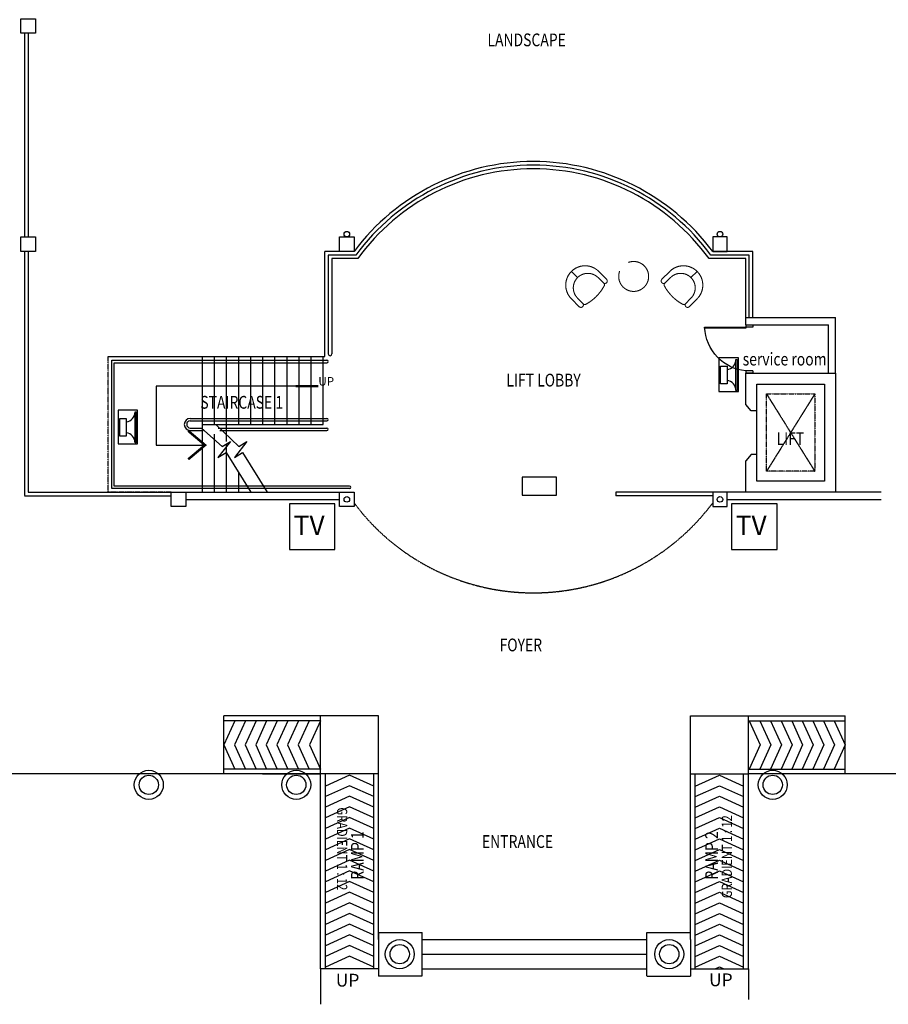
# Model space of a CAD drawing. Units: millimetres. Extents: x 126805 to 354625, y -394338 to -272851.
# Drawn here: x 269189 to 287156, y -326963 to -306612 of the extents above; entities that cross this region are included whole.
import ezdxf

# ---------------------------------------------------------------- set-up
doc = ezdxf.new("R2010")
doc.units = ezdxf.units.MM
doc.header["$LTSCALE"] = 3
doc.header["$MEASUREMENT"] = 0
for name, pattern in [('ACAD_ISO02W100', [15, 12, -3]), ('CENTER2', [1.125, 0.75, -0.125, 0.125, -0.125]), ('DASHED2', [0.375, 0.25, -0.125]), ('HIDDEN', [0.375, 0.25, -0.125])]:
    doc.linetypes.add(name, pattern=pattern)
for name, color, linetype in [('-PA', 1, 'Continuous'), ('a-arch', 1, 'Continuous'), ('a-col', 1, 'Continuous'), ('a-text', 7, 'Continuous'), ('a-text room', 7, 'Continuous'), ('a-wall', 3, 'Continuous')]:
    doc.layers.add(name, color=color, linetype=linetype)
doc.layers.add('a-furniture', color=8, linetype='ACAD_ISO02W100', lineweight=9)
doc.styles.add('ARIAL', font='ARIAL.TTF')

# ---------------------------------------------------------------- blocks, each defined once
blk = doc.blocks.new('dfdsds')
at = {"layer": 'a-arch', "color": 8}
for p, q in [((358997, -45111), (358997, -44961)), ((358997, -44961), (359047, -44961)), ((359047, -44961), (359047, -45111)), ((359947, -44961), (359947, -45111)), ((359947, -44961), (359997, -44961)), ((359997, -44961), (359997, -45111)), ((358997, -45111), (359066, -45111)), ((359047, -45961), (359047, -45111)), ((359066, -45111), (359066, -45961)), ((359947, -45111), (359997, -45111))]:
    blk.add_line(p, q, dxfattribs=at)
at = {"layer": 'a-arch', "color": 8, "extrusion": (0, 0, -1)}
blk.add_ellipse((359047, -45111), major_axis=(-842, -349), ratio=0.922265, start_param=3.56372, end_param=5.077295, dxfattribs=at)

msp = doc.modelspace()

# ---------------------------------------------------------------- linework, layer by layer
at = {"layer": '-PA'}
for points in [[(283652.6, -313603.8), (283652.6, -314299.6), (284054.4, -314299.6), (284054.4, -313603.8)], [(283821.5, -313774.1), (283821.5, -314136.6), (283686.3, -314136.6), (283686.3, -313774.1)], [(284003.6, -314277.2), (284003.6, -313635.1), (284026.1, -313635.1), (284026.1, -314277.2)], [(271225.2, -314685.8), (271225.2, -315381.6), (271627, -315381.6), (271627, -314685.8)], [(271576.2, -315359.3), (271576.2, -314717.1), (271598.8, -314717.1), (271598.8, -315359.3)], [(271394.1, -314856.1), (271394.1, -315218.6), (271259, -315218.6), (271259, -314856.1)]]:
    msp.add_lwpolyline(points, close=True, dxfattribs=at)
for centre, start, end in [((283795.9, -313635.9), 277.07925, 0.23022), ((283795.9, -314276.4), 359.76978, 82.92075), ((271368.5, -314718), 277.07925, 0.23022), ((271368.5, -315358.4), 359.76978, 82.92075)]:
    msp.add_arc(centre, 207.7, start, end, dxfattribs=at)
at = {"color": 3, "ltscale": 30}
for points in [[(275711, -316621.6), (274773, -316621.6), (274773, -317559.6), (275711, -317559.6)], [(284853.5, -316621.6), (283915.5, -316621.6), (283915.5, -317559.6), (284853.5, -317559.6)]]:
    msp.add_lwpolyline(points, close=True, dxfattribs=at)
at = {"layer": 'a-arch', "color": 8, "linetype": 'HIDDEN', "ltscale": 10}
for p, q in [((269288.7, -306891.7, -5.8), (269288.7, -311101.9, -5.8)), ((269288.7, -311401.5, -5.8), (269288.7, -316452.1, -5.8)), ((269288.7, -316452.1, 8.2), (272322.7, -316452.1, 8.2))]:
    msp.add_line(p, q, dxfattribs=at)
at = {"layer": 'a-arch', "color": 8, "linetype": 'Continuous'}
for p, q in [((269363.7, -306891.7, -22.2), (269363.7, -311101.9, -14.9)), ((269363.7, -311401.5, -14.4), (269363.7, -316377.1, -5.8)), ((276105.7, -311401.4, 73.9), (275497.7, -311401.5, 8.2)), ((275497.7, -313574.6, 16.4), (275497.7, -311401.5, 16.4)), ((276143.4, -311476.5, 8.2), (275572.7, -311476.5, 8.2)), ((275572.7, -311476.5, 16.4), (275572.7, -313520.9, 16.4)), ((276181.5, -311551.5, 8.2), (275647.7, -311551.5, 8.2)), ((275647.7, -311551.5, 16.4), (275647.7, -313520.9, 16.4)), ((284205.9, -311551.5, 8.2), (283447.1, -311551.5, 8.2)), ((284280.9, -311476.5, 8.2), (283485.3, -311476.5, 8.2)), ((284355.9, -311401.5, 8.2), (283522.9, -311401.4, 73.9)), ((284205.9, -312767.1, 8.2), (284205.9, -311551.5, 8.2)), ((284280.9, -312767.1, 8.2), (284280.9, -311476.5, 8.2)), ((284355.9, -312767.1, 16.4), (284355.9, -311401.5, 16.4)), ((274901, -314187.4, 16.4), (275366.6, -314187.4, 16.4)), ((272675, -315110.9, 16.4), (273025, -315405, 16.4)), ((273025, -315405, 16.4), (272675, -315699, 16.4)), ((269363.7, -316377.1, 8.2), (272322.7, -316377.1, 8.2)), ((283522.9, -316377.1, 8.2), (281522.9, -316377.1, 8.2)), ((281522.9, -316377.1, 8.2), (281522.9, -316452.1, 8.2)), ((283522.9, -316452.1, 8.2), (281522.9, -316452.1, 8.2)), ((276611.6, -321002.1, 16.4), (273411.6, -321002.1, 16.4)), ((273411.6, -322202.1, 16.4), (273411.6, -321002.1, 16.4)), ((275411.6, -321102.1, 16.4), (273411.6, -321102.1, 16.4)), ((273638.2, -321102.1, 16.4), (273411.6, -321602.1, 16.4)), ((273858.1, -321102.1, 16.4), (273631.5, -321602.1, 16.4)), ((274078, -321102.1, 16.4), (273851.3, -321602.1, 16.4)), ((274297.8, -321102.1, 16.4), (274071.2, -321602.1, 16.4)), ((274517.7, -321102.1, 16.4), (274291, -321602.1, 16.4)), ((274737.5, -321102.1, 16.4), (274510.9, -321602.1, 16.4)), ((274957.4, -321102.1, 16.4), (274730.7, -321602.1, 16.4)), ((275177.2, -321102.1, 16.4), (274950.6, -321602.1, 16.4)), ((275411.6, -321102.1, 16.4), (275185, -321602.1, 16.4)), ((275411.6, -322202.1, 16.4), (275411.6, -321002.1, 16.4)), ((276611.6, -325626.5, 24.6), (276611.6, -321002.1, 24.6)), ((283063.3, -325626.5, 24.6), (283063.3, -321002.1, 24.6)), ((283063.3, -321002.1, 16.4), (286263.3, -321002.1, 16.4)), ((284263.3, -322202.1, 16.4), (284263.3, -321002.1, 16.4)), ((284263.3, -321102.1, 16.4), (286263.3, -321102.1, 16.4)), ((284277.8, -321102.1, 16.4), (284504.4, -321602.1, 16.4)), ((284497.6, -321102.1, 16.4), (284724.3, -321602.1, 16.4)), ((284717.5, -321102.1, 16.4), (284944.1, -321602.1, 16.4)), ((284937.4, -321102.1, 16.4), (285164, -321602.1, 16.4)), ((285157.2, -321102.1, 16.4), (285383.8, -321602.1, 16.4)), ((285377.1, -321102.1, 16.4), (285603.7, -321602.1, 16.4)), ((285596.9, -321102.1, 16.4), (285823.5, -321602.1, 16.4)), ((285816.8, -321102.1, 16.4), (286043.4, -321602.1, 16.4)), ((286036.6, -321102.1, 16.4), (286263.3, -321602.1, 16.4)), ((286263.3, -322202.1, 16.4), (286263.3, -321002.1, 16.4)), ((273411.6, -321602.1, 16.4), (273638.2, -322102.1, 16.4)), ((273631.5, -321602.1, 16.4), (273858.1, -322102.1, 16.4)), ((273851.3, -321602.1, 16.4), (274078, -322102.1, 16.4)), ((274071.2, -321602.1, 16.4), (274297.8, -322102.1, 16.4)), ((274291, -321602.1, 16.4), (274517.7, -322102.1, 16.4)), ((274510.9, -321602.1, 16.4), (274737.5, -322102.1, 16.4)), ((274730.7, -321602.1, 16.4), (274957.4, -322102.1, 16.4)), ((274950.6, -321602.1, 16.4), (275177.2, -322102.1, 16.4)), ((275185, -321602.1, 16.4), (275411.6, -322102.1, 16.4)), ((275411.6, -326226.5, 24.6), (275411.6, -321578.1, 24.6)), ((284263.3, -326226.5, 24.6), (284263.3, -321578.1, 24.6)), ((284504.4, -321602.1, 16.4), (284277.8, -322102.1, 16.4)), ((284724.3, -321602.1, 16.4), (284497.6, -322102.1, 16.4)), ((284944.1, -321602.1, 16.4), (284717.5, -322102.1, 16.4)), ((285164, -321602.1, 16.4), (284937.4, -322102.1, 16.4)), ((285383.8, -321602.1, 16.4), (285157.2, -322102.1, 16.4)), ((285603.7, -321602.1, 16.4), (285377.1, -322102.1, 16.4)), ((285823.5, -321602.1, 16.4), (285596.9, -322102.1, 16.4)), ((286043.4, -321602.1, 16.4), (285816.8, -322102.1, 16.4)), ((286263.3, -321602.1, 16.4), (286036.6, -322102.1, 16.4)), ((275411.6, -322102.1, 16.4), (273411.6, -322102.1, 16.4)), ((284263.3, -322102.1, 16.4), (286263.3, -322102.1, 16.4)), ((275411.6, -322202.1, 16.4), (267510.7, -322202.1, 16.4)), ((274211.6, -322202.1, 24.6), (275411.6, -322202.1, 24.6)), ((274211.6, -322202.1, 24.6), (275411.6, -322202.1, 24.6)), ((276611.6, -322202.1, 16.4), (275411.6, -322202.1, 16.4)), ((275511.6, -326226.5, 24.6), (275511.6, -322202.1, 24.6)), ((276011.6, -322224.6, 24.6), (275511.6, -322451.2, 24.6)), ((276511.6, -322451.2, 24.6), (276011.6, -322224.6, 24.6)), ((276511.6, -326226.5, 24.6), (276511.6, -322202.1, 24.6)), ((283063.3, -322202.1, 16.4), (284263.3, -322202.1, 16.4)), ((283163.3, -326226.5, 24.6), (283163.3, -322202.1, 24.6)), ((283163.3, -322451.2, 24.6), (283663.3, -322224.6, 24.6)), ((283663.3, -322224.6, 24.6), (284163.3, -322451.2, 24.6)), ((284163.3, -326226.5, 24.6), (284163.3, -322202.1, 24.6)), ((292139.9, -322202.1, 16.4), (284263.3, -322202.1, 16.4)), ((285463.3, -322202.1, 24.6), (284263.3, -322202.1, 24.6)), ((285463.3, -322202.1, 24.6), (284263.3, -322202.1, 24.6)), ((276011.6, -322444.4, 24.6), (275511.6, -322671, 24.6)), ((276511.6, -322671, 24.6), (276011.6, -322444.4, 24.6)), ((283163.3, -322671, 24.6), (283663.3, -322444.4, 24.6)), ((283663.3, -322444.4, 24.6), (284163.3, -322671, 24.6)), ((276011.6, -322664.3, 24.6), (275511.6, -322890.9, 24.6)), ((276511.6, -322890.9, 24.6), (276011.6, -322664.3, 24.6)), ((283163.3, -322890.9, 24.6), (283663.3, -322664.3, 24.6)), ((283663.3, -322664.3, 24.6), (284163.3, -322890.9, 24.6)), ((276011.6, -322884.1, 24.6), (275511.6, -323110.7, 24.6)), ((276511.6, -323110.7, 24.6), (276011.6, -322884.1, 24.6)), ((283163.3, -323110.7, 24.6), (283663.3, -322884.1, 24.6)), ((283663.3, -322884.1, 24.6), (284163.3, -323110.7, 24.6)), ((276011.6, -323104, 24.6), (275511.6, -323330.6, 24.6)), ((276511.6, -323330.6, 24.6), (276011.6, -323104, 24.6)), ((283163.3, -323330.6, 24.6), (283663.3, -323104, 24.6)), ((283663.3, -323104, 24.6), (284163.3, -323330.6, 24.6)), ((276011.6, -323323.8, 24.6), (275511.6, -323550.5, 24.6)), ((276511.6, -323550.5, 24.6), (276011.6, -323323.8, 24.6)), ((283163.3, -323550.5, 24.6), (283663.3, -323323.8, 24.6)), ((283663.3, -323323.8, 24.6), (284163.3, -323550.5, 24.6)), ((276011.6, -323543.7, 24.6), (275511.6, -323770.3, 24.6)), ((276511.6, -323770.3, 24.6), (276011.6, -323543.7, 24.6)), ((283163.3, -323770.3, 24.6), (283663.3, -323543.7, 24.6)), ((283663.3, -323543.7, 24.6), (284163.3, -323770.3, 24.6)), ((276011.6, -323763.5, 24.6), (275511.6, -323990.2, 24.6)), ((276511.6, -323990.2, 24.6), (276011.6, -323763.5, 24.6)), ((283163.3, -323990.2, 24.6), (283663.3, -323763.5, 24.6)), ((283663.3, -323763.5, 24.6), (284163.3, -323990.2, 24.6)), ((276011.6, -323983.4, 24.6), (275511.6, -324210, 24.6)), ((276511.6, -324210, 24.6), (276011.6, -323983.4, 24.6)), ((283163.3, -324210, 24.6), (283663.3, -323983.4, 24.6)), ((283663.3, -323983.4, 24.6), (284163.3, -324210, 24.6)), ((276011.6, -324207.5, 24.6), (275511.6, -324434.2, 24.6)), ((276511.6, -324434.2, 24.6), (276011.6, -324207.5, 24.6)), ((283163.3, -324434.2, 24.6), (283663.3, -324207.5, 24.6)), ((283663.3, -324207.5, 24.6), (284163.3, -324434.2, 24.6)), ((276011.6, -324427.4, 24.6), (275511.6, -324654, 24.6)), ((276511.6, -324654, 24.6), (276011.6, -324427.4, 24.6)), ((283163.3, -324654, 24.6), (283663.3, -324427.4, 24.6)), ((283663.3, -324427.4, 24.6), (284163.3, -324654, 24.6)), ((276011.6, -324647.3, 24.6), (275511.6, -324873.9, 24.6)), ((276511.6, -324873.9, 24.6), (276011.6, -324647.3, 24.6)), ((283163.3, -324873.9, 24.6), (283663.3, -324647.3, 24.6)), ((283663.3, -324647.3, 24.6), (284163.3, -324873.9, 24.6)), ((276011.6, -324867.1, 24.6), (275511.6, -325093.7, 24.6)), ((276511.6, -325093.7, 24.6), (276011.6, -324867.1, 24.6)), ((283163.3, -325093.7, 24.6), (283663.3, -324867.1, 24.6)), ((283663.3, -324867.1, 24.6), (284163.3, -325093.7, 24.6)), ((276011.6, -325087, 24.6), (275511.6, -325313.6, 24.6)), ((276511.6, -325313.6, 24.6), (276011.6, -325087, 24.6)), ((283163.3, -325313.6, 24.6), (283663.3, -325087, 24.6)), ((283663.3, -325087, 24.6), (284163.3, -325313.6, 24.6)), ((276011.6, -325306.8, 24.6), (275511.6, -325533.4, 24.6)), ((276511.6, -325533.4, 24.6), (276011.6, -325306.8, 24.6)), ((283163.3, -325533.4, 24.6), (283663.3, -325306.8, 24.6)), ((283663.3, -325306.8, 24.6), (284163.3, -325533.4, 24.6)), ((276011.6, -325526.7, 24.6), (275511.6, -325753.3, 24.6)), ((276511.6, -325753.3, 24.6), (276011.6, -325526.7, 24.6)), ((276611.6, -325476.5, 16.4), (277511.6, -325476.5, 16.4)), ((276611.6, -325476.5, 16.4), (276611.6, -326378.4, 16.4)), ((277511.6, -326376.5, 16.4), (277511.6, -325476.5, 16.4)), ((282163.3, -325476.5, 16.4), (283063.3, -325476.5, 16.4)), ((282163.3, -326376.5, 16.4), (282163.3, -325476.5, 16.4)), ((283163.3, -325753.3, 24.6), (283663.3, -325526.7, 24.6)), ((283663.3, -325526.7, 24.6), (284163.3, -325753.3, 24.6)), ((276011.6, -325746.5, 24.6), (275511.6, -325973.2, 24.6)), ((276511.6, -325973.2, 24.6), (276011.6, -325746.5, 24.6)), ((276611.6, -325626.5, 16.4), (276611.6, -326226.5, 16.4)), ((277511.6, -325626.5, 16.4), (282163.3, -325626.5, 16.4)), ((283063.3, -325626.5, 16.4), (283063.3, -326378.4, 16.4)), ((283163.3, -325973.2, 24.6), (283663.3, -325746.5, 24.6)), ((283663.3, -325746.5, 24.6), (284163.3, -325973.2, 24.6)), ((276011.6, -325966.4, 24.6), (275511.6, -326193, 24.6)), ((276511.6, -326193, 24.6), (276011.6, -325966.4, 24.6)), ((277511.6, -325926.5, 16.4), (282163.3, -325926.5, 16.4)), ((283163.3, -326193, 24.6), (283663.3, -325966.4, 24.6)), ((283663.3, -325966.4, 24.6), (284163.3, -326193, 24.6)), ((283574.5, -326226.5, 24.6), (283663.3, -326186.2, 24.6)), ((283663.3, -326186.2, 24.6), (283752, -326226.5, 24.6)), ((276611.6, -326226.5, 16.4), (275411.6, -326226.5, 16.4)), ((276611.6, -326376.5, 16.4), (277511.6, -326376.5, 16.4)), ((277511.6, -326226.5, 16.4), (282163.3, -326226.5, 16.4)), ((282163.3, -326378.4, 16.4), (283063.3, -326378.4, 16.4)), ((283063.3, -326226.5, 16.4), (284263.3, -326226.5, 16.4))]:
    msp.add_line(p, q, dxfattribs=at)
at = {"layer": 'a-arch', "color": 8, "linetype": 'CENTER2'}
for p, q in [((271018.9, -316377.1, 16.4), (271018.9, -313577.1, 16.4)), ((271018.9, -313577.1, 16.4), (275468.9, -313577.1, 16.4)), ((271047.7, -313574.6, 16.4), (275497.7, -313574.6, 16.4)), ((284635.9, -314347.1, 8.2), (285635.9, -314347.1, 8.2)), ((284635.9, -315947.1, 8.2), (284635.9, -314347.1, 8.2)), ((284635.9, -314347.1, 8.2), (285635.9, -315947.1, 8.2)), ((285635.9, -314347.1, 8.2), (284635.9, -315947.1, 8.2)), ((285635.9, -314347.1, 8.2), (285635.9, -315947.1, 8.2)), ((285635.9, -315947.1, 8.2), (284635.9, -315947.1, 8.2)), ((272322.7, -316377.1, 16.4), (271018.9, -316377.1, 16.4))]:
    msp.add_line(p, q, dxfattribs=at)
at = {"layer": 'a-arch', "color": 8}
for p, q in [((272968.9, -316377.1, 16.4), (272968.9, -313577.1, 16.4)), ((272968.9, -316377.1, 16.4), (272968.9, -313577.1, 16.4)), ((273218.9, -314977.1, 16.4), (273218.9, -313577.1, 16.4)), ((273468.9, -315330.2, 16.4), (273468.9, -313577.1, 16.4)), ((273718.9, -314977.1, 16.4), (273718.9, -313577.1, 16.4)), ((273968.9, -314977.1, 16.4), (273968.9, -313577.1, 16.4)), ((274218.9, -314977.1, 16.4), (274218.9, -313577.1, 16.4)), ((274468.9, -314977.1, 16.4), (274468.9, -313577.1, 16.4)), ((274718.9, -314977.1, 16.4), (274718.9, -313577.1, 16.4)), ((274968.9, -314977.1, 16.4), (274968.9, -313577.1, 16.4)), ((275218.9, -314977.1, 16.4), (275218.9, -313577.1, 16.4)), ((275468.9, -314977.1, 16.4), (275468.9, -313577.1, 16.4)), ((271093.9, -313652.1, 16.4), (275545, -313652.1, 16.4)), ((271093.9, -316302.1, 16.4), (271093.9, -313652.1, 16.4)), ((271093.9, -313652.1, 16.4), (275545, -313652.1, 16.4)), ((271143.9, -313702.1, 16.4), (273890.8, -313702.1, 16.4)), ((271143.9, -316252.1, 16.4), (271143.9, -313702.1, 16.4)), ((271143.9, -313702.1, 16.4), (275545, -313702.1, 16.4)), ((272718.9, -314852.1, 16.4), (275468.9, -314852.1, 16.4)), ((272718.9, -314852.1, 16.4), (275545, -314852.1, 16.4)), ((272718.9, -314902.1, 16.4), (275468.9, -314902.1, 16.4)), ((272718.9, -314902.1, 16.4), (275545, -314902.1, 16.4)), ((272968.9, -314977.1, 16.4), (275468.9, -314977.1, 16.4)), ((272718.9, -315052.1, 16.4), (272968.9, -315052.1, 16.4)), ((272718.9, -315052.1, 16.4), (272968.9, -315052.1, 16.4)), ((272718.9, -315102.1, 16.4), (272984.6, -315102.1, 16.4)), ((272718.9, -315102.1, 16.4), (272984.6, -315102.1, 16.4)), ((273218.9, -316377.1, 16.4), (273218.9, -315177.1, 16.4)), ((273218.9, -316377.1, 16.4), (273218.9, -315177.1, 16.4)), ((273295.1, -315052.1, 16.4), (275545, -315052.1, 16.4)), ((273295.1, -315052.1, 16.4), (275545, -315052.1, 16.4)), ((273326.4, -315102.1, 16.4), (275468.9, -315102.1, 16.4)), ((273326.4, -315102.1, 16.4), (275545, -315102.1, 16.4)), ((273468.9, -316377.1, 16.4), (273468.9, -315377, 16.4)), ((273718.9, -316377.1, 16.4), (273718.9, -315977.1, 16.4)), ((276013.5, -316302.1, 16.4), (271093.9, -316302.1, 16.4)), ((276013.5, -316252.1, 16.4), (271143.9, -316252.1, 16.4))]:
    msp.add_line(p, q, dxfattribs=at)
at = {"layer": 'a-arch', "color": 8, "ltscale": 5}
for p, q in [((272011.7, -314187.2, 16.4), (272011.6, -315404.9, 16.4)), ((275151, -314187.4, 16.4), (272011.7, -314187.2, 16.4)), ((273248.3, -314977.1, 16.4), (273720.8, -315433.2, 16.4)), ((272953.4, -315052.1, 16.4), (273379, -315433.2, 16.4)), ((272011.6, -315404.9, 16.4), (273025, -315405, 16.4)), ((273547.4, -315327.9, 16.4), (273288.6, -315663.2, 16.4)), ((273379, -315433.2, 16.4), (273547.4, -315327.9, 16.4)), ((273889.1, -315327.9, 16.4), (273630.4, -315663.2, 16.4)), ((273720.8, -315433.2, 16.4), (273889.1, -315327.9, 16.4)), ((273288.6, -315663.2, 16.4), (273457, -315558, 16.4)), ((273457, -315558, 16.4), (273968.9, -316377.1, 16.4)), ((273630.4, -315663.2, 16.4), (273798.8, -315558, 16.4)), ((273798.8, -315558, 16.4), (274310.7, -316377.1, 16.4)), ((275411.6, -326226.5, 16.4), (275411.6, -326963, 16.4)), ((284263.3, -326226.5, 16.4), (284263.3, -326866.7, 16.4))]:
    msp.add_line(p, q, dxfattribs=at)
at = {"layer": 'a-arch', "color": 8, "linetype": 'Continuous', "const_width": 50, "elevation": 16.4}
for points in [[(274901, -314187.4), (275366.6, -314187.4)], [(272675, -315699.1), (273025, -315405), (272675, -315111)]]:
    msp.add_lwpolyline(points, dxfattribs=at)
at = {"layer": 'a-arch', "color": 8, "ltscale": 5, "elevation": 8.2}
msp.add_lwpolyline([(280291.8, -316441.1), (280291.8, -316066.5), (279579.7, -316066.5), (279579.7, -316441.1)], close=True, dxfattribs=at)
at = {"layer": 'a-arch', "color": 8, "linetype": 'Continuous'}
for centre in [(275955.7, -311044.4, 24.6), (283672.9, -311044.4, 24.6), (275955.7, -316527, 8.2), (283672.9, -316527.6, 0.1)]:
    msp.add_circle(centre, 57.5, dxfattribs=at)
for centre, radius, start, end in [((279814.3, -314177, 73.9), 4632.2, 36.8121, 143.1879), ((279814.3, -314177, 73.9), 4557.2, 36.34006, 143.65994), ((279814.3, -314177, 73.9), 4482.2, 35.85664, 144.14336), ((275610.2, -313520.9, 16.4), 37.5, 180, 0)]:
    msp.add_arc(centre, radius, start, end, dxfattribs=at)
at = {"layer": 'a-arch', "color": 8}
for centre, radius, start, end in [((275545, -313677.1, 16.4), 25, 270, 90), ((272718.9, -314977.1, 16.4), 125, 90, 270), ((272718.9, -314977.1, 16.4), 125, 90, 270), ((272718.9, -314977.1, 16.4), 75, 90, 270), ((272718.9, -314977.1, 16.4), 75, 90, 270), ((275545, -314877.1, 16.4), 25, 270, 90), ((275545, -315077.1, 16.4), 25, 270, 90), ((276013.5, -316277.1, 16.4), 25, 270, 90)]:
    msp.add_arc(centre, radius, start, end, dxfattribs=at)
at = {"layer": 'a-arch', "color": 8, "linetype": 'DASHED2', "ltscale": 10}
msp.add_arc((279814.3, -313826.2, 73.9), 4632.2, 216.8121, 323.1879, dxfattribs=at)
at = {"layer": 'a-col', "color": 8, "extrusion": (7.46299e-13, -0.054764, 0.998499)}
for points, elevation in [([(269213.7, -306131.6), (269513.7, -306131.6), (269513.7, -306431.6), (269213.7, -306431.6)], 16798.3), ([(269213.7, -310633.7), (269513.7, -310633.7), (269513.7, -310933.7), (269213.7, -310933.7)], 17061.7), ([(275805.7, -310633.7), (276105.7, -310633.7), (276105.7, -310933.7), (275805.7, -310933.7)], 17061.7), ([(272322.7, -315901.5), (272622.7, -315901.5), (272622.7, -316201.5), (272322.7, -316201.5)], 17342.4), ([(275805.7, -315901.5), (276105.7, -315901.5), (276105.7, -316201.5), (275805.7, -316201.5)], 17342.4)]:
    msp.add_lwpolyline(points, close=True, dxfattribs=dict(at, elevation=elevation))
at = {"layer": 'a-col', "color": 8, "extrusion": (-7.46299e-13, -0.054764, 0.998499)}
for points, elevation in [([(283822.9, -310633.7), (283522.9, -310633.7), (283522.9, -310933.7), (283822.9, -310933.7)], 17061.7), ([(283822.9, -315901.5), (283522.9, -315901.5), (283522.9, -316201.5), (283822.9, -316201.5)], 17342.4)]:
    msp.add_lwpolyline(points, close=True, dxfattribs=dict(at, elevation=elevation))
at = {"layer": 'a-col', "color": 8, "linetype": 'Continuous'}
for centre, radius in [((271860.6, -322427, 8.2), 300), ((274910.4, -322427, 8.2), 300), ((284764.5, -322427, 8.2), 300), ((271860.6, -322427, 8.2), 200), ((274910.4, -322427, 8.2), 200), ((284764.5, -322427, 8.2), 200), ((277050.2, -325926.5, 16.4), 300), ((277050.2, -325926.5, 16.4), 200), ((282624.7, -325926.5, 16.4), 300), ((282624.7, -325926.5, 16.4), 200)]:
    msp.add_circle(centre, radius, dxfattribs=at)
at = {"layer": 'a-furniture', "color": 8, "ltscale": 30}
for p, q in [((280601, -311815.8, 8.2), (280728.3, -311943.1, 8.2)), ((281276.1, -312066.5, 8.2), (281152.6, -311943.1, 8.2)), ((281329.4, -311978.4, 8.2), (281166.7, -311815.8, 8.2)), ((282473.2, -311978.4, 8.2), (282635.8, -311815.8, 8.2)), ((282526.5, -312066.5, 8.2), (282650, -311943.1, 8.2)), ((283201.5, -311815.8, 8.2), (283074.2, -311943.1, 8.2)), ((280728.3, -312367.3, 8.2), (280851.8, -312490.8, 8.2)), ((283074.2, -312367.3, 8.2), (282950.7, -312490.8, 8.2)), ((280763.7, -312544.1, 8.2), (280601, -312381.5, 8.2)), ((283038.9, -312544.1, 8.2), (283201.5, -312381.5, 8.2))]:
    msp.add_line(p, q, dxfattribs=at)
msp.add_circle((281888.8, -311919, 8.2), 309.4, dxfattribs=at)
for centre, radius, start, end in [((280883.9, -312098.6, 8.2), 400, 45, 135), ((282918.7, -312098.6, 8.2), 400, 45, 135), ((280883.9, -312098.6, 8.2), 400, 135, 225), ((280940.5, -312155.2, 8.2), 300, 45, 225), ((282862.1, -312155.2, 8.2), 300, 315, 135), ((282918.7, -312098.6, 8.2), 400, 315, 45), ((280463.2, -311677.9, 8.2), 925, 297.67733, 332.32267), ((281294, -312013.8, 8.2), 50, 225, 315), ((281251.3, -312091.3, 8.2), 35, 332.32237, 45), ((281294, -312013.8, 8.2), 50, 315, 45), ((282508.5, -312013.8, 8.2), 50, 135, 225), ((282508.5, -312013.8, 8.2), 50, 225, 315), ((282551.2, -312091.3, 8.2), 35, 135, 207.67763), ((283339.4, -311677.9, 8.2), 925, 207.67733, 242.32267), ((280799, -312508.7, 8.2), 50, 225, 315), ((280799, -312508.7, 8.2), 50, 315, 45), ((280876.6, -312466.1, 8.2), 35, 225, 297.67763), ((282926, -312466.1, 8.2), 35, 242.32237, 315), ((283003.5, -312508.7, 8.2), 50, 135, 225), ((283003.5, -312508.7, 8.2), 50, 225, 315)]:
    msp.add_arc(centre, radius, start, end, dxfattribs=at)
at = {"layer": 'a-wall', "color": 8, "linetype": 'Continuous'}
for p, q in [((284205.9, -312767.1, 8.2), (286065.9, -312767.1, 8.2)), ((284205.9, -312917.1, 8.2), (284205.9, -312767.1, 8.2)), ((286065.9, -313917.1, 8.2), (286065.9, -312767.1, 8.2)), ((284205.9, -312917.1, 8.2), (285915.9, -312917.1, 8.2)), ((285915.9, -313917.1, 8.2), (285915.9, -312917.1, 8.2)), ((284205.9, -314565.9, 8.2), (284205.9, -313917.1, 8.2)), ((284205.9, -313917.1, 8.2), (286065.9, -313917.1, 8.2)), ((286065.9, -313917.1, 8.2), (286065.9, -316377.1, 8.2)), ((284435.9, -314697.1, 8.2), (284435.9, -314147.1, 8.2)), ((284435.9, -314147.1, 8.2), (285835.9, -314147.1, 8.2)), ((285835.9, -314147.1, 8.2), (285835.9, -316147.1, 8.2)), ((284320.9, -314697.1, 8.2), (284205.9, -314565.9, 8.2)), ((284435.9, -314697.1, 8.2), (284320.9, -314697.1, 8.2)), ((284435.9, -315597.1, 8.2), (284435.9, -314697.1, 8.2)), ((284320.9, -315597.1, 8.2), (284205.9, -315728.4, 8.2)), ((284435.9, -315597.1, 8.2), (284320.9, -315597.1, 8.2)), ((284435.9, -316147.1, 8.2), (284435.9, -315597.1, 8.2)), ((284205.9, -316377.1, 8.2), (284205.9, -315728.4, 8.2)), ((285835.9, -316147.1, 8.2), (284435.9, -316147.1, 8.2)), ((272622.7, -316377.1, 16.4), (275805.7, -316377.1, 16.4)), ((284205.9, -316377.1, 16.4), (283822.9, -316377.1, 16.4)), ((287005.9, -316377.1, 16.4), (284205.9, -316377.1, 16.4)), ((286065.9, -316377.1, 8.2), (284205.9, -316377.1, 8.2)), ((272622.7, -316526.9, 8.2), (275805.7, -316526.9, 8.2)), ((283822.9, -316526.9, 8.2), (287005.9, -316526.9, 8.2))]:
    msp.add_line(p, q, dxfattribs=at)

# ---------------------------------------------------------------- block references
at = {"layer": 'a-arch', "color": 8, "extrusion": (0, 0, -1), "xscale": -1, "zscale": -1, "rotation": 90}
msp.add_blockref('dfdsds', (-329316.6, 46080.2, -8.2), dxfattribs=at)

# ---------------------------------------------------------------- texts
at = {"color": 3, "ltscale": 30, "style": 'ARIAL'}
for p in [(274856.5, -317260.3), (283999, -317260.3)]:
    msp.add_text('TV', height=400, dxfattribs=at).set_placement(p)
at = {"layer": 'a-arch', "color": 8, "style": 'ARIAL'}
msp.add_text('UP', height=176.4, rotation=0.00459, dxfattribs=at).set_placement((275366.8, -314175.4, 16.4))
at = {"layer": 'a-arch', "color": 8, "style": 'ARIAL', "width": 0.8}
for s, height, rotation, p in [('GRADIENT 1 : 12', 211.235, 270.00006, (275752.9, -322893, 16.4)), ('GRADIENT 1 : 12', 211.235, 89.99994, (283921.9, -324769.2, 16.4)), ('RAMP 1', 264.04, 90, (276306.8, -324385.9, 24.6)), ('RAMP 2', 264.04, 90, (283633.1, -324385.9, 24.6))]:
    msp.add_text(s, height=height, rotation=rotation, dxfattribs=at).set_placement(p)
at = {"layer": 'a-arch', "color": 8, "style": 'ARIAL'}
for p in [(275727.9, -326596.6, 8.2), (283448.4, -326589, 8.2)]:
    msp.add_text('UP', height=264.04, dxfattribs=at).set_placement(p)
at = {"layer": 'a-text', "color": 8, "style": 'ARIAL', "width": 0.8}
msp.add_text('ENTRANCE', height=264.04, dxfattribs=at).set_placement((278751, -323731, 16.4))
at = {"layer": 'a-text room', "color": 8, "style": 'ARIAL', "width": 0.8}
for s, height, p in [('LANDSCAPE', 264.04, (278864.8, -307162, 8.2)), ('service room', 264.044, (284143.8, -313759.8, 82.1)), ('LIFT LOBBY', 264.04, (279255.3, -314193.9, 16.4)), ('STAIRCASE 1', 264.044, (272925.7, -314652.7, 16.4)), ('LIFT', 264.04, (284844.1, -315404.2, 16.4)), ('FOYER', 264.04, (279115.5, -319667.3, 16.4))]:
    msp.add_text(s, height=height, dxfattribs=at).set_placement(p)

doc.saveas('drawing.dxf')
